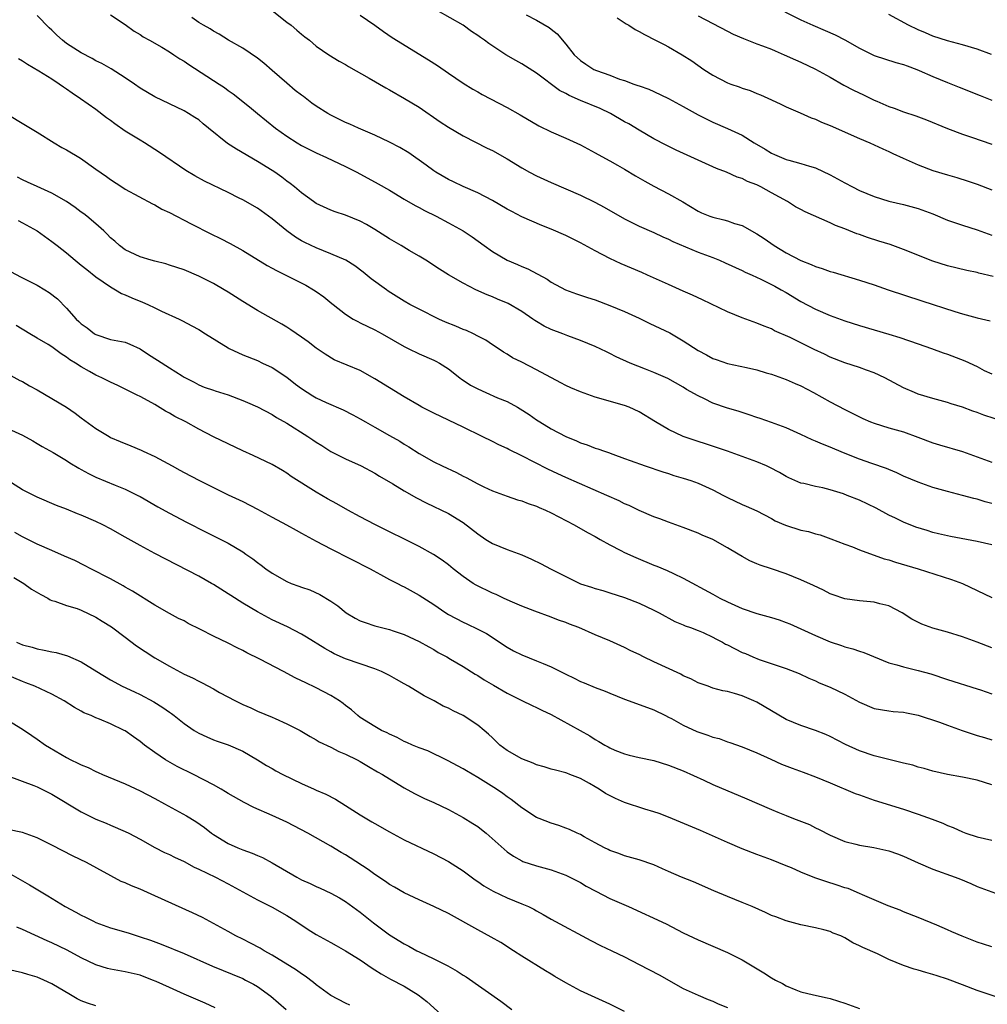
# Model space of a CAD drawing. Units: inches. Extents: x 2523000 to 2526000, y 1554000 to 1557000.
# Drawn here: x 2523127 to 2523258, y 1554236 to 1554370 of the extents above; entities that cross this region are included whole.
import ezdxf

# ---------------------------------------------------------------- set-up
doc = ezdxf.new("R2010")
doc.units = ezdxf.units.IN
doc.header["$MEASUREMENT"] = 0
doc.layers.add('LD25231554_2ft', color=153, linetype='Continuous')

msp = doc.modelspace()

# ---------------------------------------------------------------- linework, layer by layer
at = {"layer": 'LD25231554_2ft'}
for points, elevation in [([(2523259, 1554303.89), (2523258.12, 1554304.12), (2523257, 1554304.47), (2523256.55, 1554304.55), (2523255, 1554304.99), (2523253, 1554305.5), (2523251, 1554306.07), (2523249, 1554306.78), (2523247, 1554307.63), (2523246.07, 1554308.07), (2523245, 1554308.5), (2523244.65, 1554308.65), (2523242.66, 1554309.34), (2523241, 1554309.94), (2523238.8, 1554310.8), (2523237, 1554311.55), (2523235.96, 1554311.96), (2523235, 1554312.39), (2523234.56, 1554312.56), (2523233, 1554313.3), (2523231, 1554314.17), (2523229, 1554314.9), (2523227.45, 1554315.45), (2523227, 1554315.6), (2523225.97, 1554315.97), (2523225, 1554316.26), (2523224.45, 1554316.45), (2523223, 1554316.87), (2523221, 1554317.56), (2523219.87, 1554318.13), (2523219, 1554318.53), (2523217.43, 1554319.43), (2523217, 1554319.72), (2523214.9, 1554320.9), (2523213, 1554321.74), (2523211.84, 1554322.16), (2523209.75, 1554323), (2523207.86, 1554323.86), (2523207, 1554324.33), (2523206.52, 1554324.52), (2523205, 1554325.27), (2523203, 1554326.09), (2523201.27, 1554326.73), (2523200.6, 1554327), (2523199, 1554327.6), (2523198.05, 1554328.05), (2523197, 1554328.66), (2523196.79, 1554328.79), (2523196.5, 1554329), (2523195, 1554330.04), (2523193.13, 1554331.13), (2523191.71, 1554331.71), (2523191, 1554332.03), (2523190.28, 1554332.28), (2523188.74, 1554333), (2523187, 1554333.89), (2523185.02, 1554335.02), (2523183.79, 1554335.79), (2523181.94, 1554337), (2523181, 1554337.57), (2523179.64, 1554338.36), (2523178.58, 1554339), (2523177, 1554339.91), (2523175, 1554341.22), (2523173.86, 1554341.86), (2523173, 1554342.33), (2523171, 1554343.13), (2523169.59, 1554343.59), (2523169, 1554343.82), (2523167, 1554344.75), (2523166.63, 1554345), (2523165, 1554346.18), (2523164.03, 1554347), (2523163.46, 1554347.46), (2523163, 1554347.78), (2523162.31, 1554348.31), (2523161.36, 1554349), (2523161, 1554349.24), (2523159, 1554350.47), (2523156.12, 1554352.12), (2523154.92, 1554352.92), (2523152.31, 1554355), (2523151.59, 1554355.59), (2523151, 1554356.11), (2523150.46, 1554356.46), (2523149.62, 1554357), (2523149, 1554357.36), (2523145, 1554359.25), (2523143, 1554360.46), (2523142.27, 1554361), (2523141, 1554361.86), (2523139.06, 1554363.06), (2523137.78, 1554363.78), (2523137, 1554364.17), (2523136.47, 1554364.47), (2523135, 1554365.26), (2523133, 1554366.54), (2523132.43, 1554367), (2523131.66, 1554367.66), (2523131, 1554368.32), (2523130.64, 1554368.64), (2523129, 1554370.34)], 7296), ([(2523139, 1554370.42), (2523141, 1554369.09), (2523142.2, 1554368.2), (2523143, 1554367.75), (2523143.44, 1554367.44), (2523144.28, 1554367), (2523145.99, 1554366.01), (2523147, 1554365.39), (2523147.62, 1554365), (2523148.44, 1554364.44), (2523149, 1554364.13), (2523149.67, 1554363.67), (2523153.78, 1554361), (2523154.51, 1554360.51), (2523155, 1554360.13), (2523155.68, 1554359.68), (2523157.91, 1554357.91), (2523159, 1554357), (2523161.46, 1554355), (2523163, 1554353.91), (2523164.39, 1554353), (2523165, 1554352.63), (2523167, 1554351.62), (2523168.42, 1554351), (2523171, 1554349.79), (2523172.52, 1554349), (2523175.43, 1554347.43), (2523177, 1554346.54), (2523179, 1554345.34), (2523180.47, 1554344.47), (2523181, 1554344.2), (2523181.77, 1554343.77), (2523183.33, 1554343), (2523185, 1554342.12), (2523187, 1554341.03), (2523188.22, 1554340.22), (2523189.87, 1554339), (2523191, 1554338.19), (2523193, 1554337.02), (2523194.42, 1554336.42), (2523195, 1554336.14), (2523195.82, 1554335.82), (2523198.44, 1554334.44), (2523199, 1554334.04), (2523200.96, 1554332.96), (2523202.44, 1554332.44), (2523203.95, 1554331.95), (2523205, 1554331.62), (2523207, 1554330.87), (2523209, 1554330.03), (2523211, 1554329.13), (2523212.42, 1554328.42), (2523215.14, 1554327.14), (2523217, 1554326.06), (2523219, 1554324.72), (2523220.15, 1554324.15), (2523221, 1554323.65), (2523221.49, 1554323.49), (2523223, 1554322.95), (2523225.59, 1554322.41), (2523227, 1554322.07), (2523228.3, 1554321.7), (2523229, 1554321.48), (2523231, 1554320.79), (2523232.23, 1554320.23), (2523233, 1554319.9), (2523234.71, 1554319), (2523237, 1554317.71), (2523239, 1554316.69), (2523241, 1554315.69), (2523241.47, 1554315.47), (2523242.51, 1554315), (2523243, 1554314.82), (2523245, 1554314.21), (2523247, 1554313.63), (2523248.94, 1554312.94), (2523251, 1554312.16), (2523251.88, 1554311.88), (2523255, 1554310.95), (2523257, 1554310.25), (2523259, 1554309.5)], 7298), ([(2523260.76, 1554315), (2523257.91, 1554315.91), (2523257, 1554316.29), (2523256.45, 1554316.45), (2523255, 1554317.02), (2523253.48, 1554317.48), (2523253, 1554317.64), (2523251, 1554318.19), (2523249, 1554318.79), (2523248.47, 1554319), (2523247, 1554319.66), (2523244.44, 1554321), (2523243, 1554321.67), (2523241.97, 1554322.03), (2523241, 1554322.4), (2523239, 1554323.04), (2523237, 1554323.82), (2523236.21, 1554324.21), (2523234.84, 1554324.84), (2523231.53, 1554326.47), (2523229.42, 1554327.42), (2523229, 1554327.65), (2523228.03, 1554328.03), (2523227, 1554328.46), (2523225, 1554329.18), (2523223, 1554329.97), (2523219.63, 1554331.63), (2523218.27, 1554332.27), (2523217, 1554332.8), (2523215, 1554333.69), (2523212.14, 1554335), (2523211.35, 1554335.35), (2523208.52, 1554336.52), (2523207, 1554337.23), (2523205, 1554338.29), (2523203, 1554339.39), (2523201, 1554340.37), (2523199, 1554341.25), (2523197.74, 1554341.74), (2523195, 1554342.93), (2523193.63, 1554343.63), (2523193, 1554343.96), (2523191, 1554345.13), (2523189, 1554346.18), (2523187, 1554347.03), (2523185.68, 1554347.68), (2523185, 1554347.99), (2523183.29, 1554349), (2523183, 1554349.2), (2523181.97, 1554349.97), (2523179.62, 1554351.62), (2523178.37, 1554352.37), (2523177, 1554353.1), (2523175, 1554354.06), (2523172.78, 1554355), (2523171.56, 1554355.56), (2523171, 1554355.78), (2523169, 1554356.76), (2523168.58, 1554357), (2523167, 1554358.01), (2523166.42, 1554358.42), (2523165.29, 1554359.29), (2523165, 1554359.47), (2523164.14, 1554360.14), (2523163, 1554361.1), (2523161, 1554362.87), (2523159.85, 1554363.85), (2523159, 1554364.52), (2523157, 1554365.88), (2523155.06, 1554367), (2523153.78, 1554367.78), (2523153, 1554368.21), (2523152.54, 1554368.54), (2523151.63, 1554369), (2523151, 1554369.38), (2523150.05, 1554370.05)], 7300), ([(2523160.98, 1554371), (2523163, 1554369.44), (2523163.6, 1554369), (2523164.36, 1554368.36), (2523165, 1554367.81), (2523165.45, 1554367.45), (2523166.07, 1554367), (2523166.55, 1554366.55), (2523167, 1554366.18), (2523168.74, 1554365), (2523170.11, 1554364.11), (2523171, 1554363.65), (2523171.39, 1554363.39), (2523174.19, 1554361.81), (2523176.48, 1554360.48), (2523177, 1554360.21), (2523179.04, 1554359.04), (2523181, 1554357.84), (2523183.88, 1554355.88), (2523185, 1554355.14), (2523187, 1554353.97), (2523190.28, 1554352.28), (2523191, 1554351.94), (2523193, 1554350.8), (2523195, 1554349.58), (2523196.04, 1554349), (2523197, 1554348.5), (2523199, 1554347.6), (2523201, 1554346.75), (2523203, 1554345.86), (2523204.93, 1554344.93), (2523206.24, 1554344.24), (2523209, 1554342.67), (2523211, 1554341.67), (2523213, 1554340.78), (2523214.21, 1554340.21), (2523215, 1554339.88), (2523215.58, 1554339.58), (2523219, 1554338.13), (2523221, 1554337.37), (2523221.94, 1554337), (2523222.68, 1554336.68), (2523225, 1554335.63), (2523225.41, 1554335.41), (2523226.36, 1554335), (2523227.55, 1554334.45), (2523229, 1554333.72), (2523229.46, 1554333.46), (2523230.32, 1554333), (2523231, 1554332.62), (2523233, 1554331.41), (2523235, 1554330.35), (2523237, 1554329.51), (2523239, 1554328.78), (2523241, 1554328.13), (2523243, 1554327.53), (2523245, 1554326.96), (2523246.49, 1554326.49), (2523249, 1554325.61), (2523250.81, 1554325), (2523252.41, 1554324.41), (2523253, 1554324.22), (2523255.33, 1554323.33), (2523257, 1554322.54), (2523257.98, 1554322.02), (2523259, 1554321.53)], 7302), ([(2523173, 1554370.37), (2523175, 1554369.02), (2523176.15, 1554368.15), (2523177.34, 1554367.34), (2523182.3, 1554364.3), (2523183.52, 1554363.52), (2523185, 1554362.49), (2523187, 1554361.13), (2523188.32, 1554360.32), (2523189, 1554359.94), (2523189.6, 1554359.6), (2523193, 1554357.79), (2523194.79, 1554356.79), (2523197.33, 1554355.33), (2523199, 1554354.51), (2523201, 1554353.64), (2523203, 1554352.74), (2523205, 1554351.65), (2523205.4, 1554351.4), (2523207, 1554350.55), (2523208.03, 1554349.97), (2523209, 1554349.42), (2523210.5, 1554348.5), (2523211.77, 1554347.76), (2523213, 1554347.08), (2523215, 1554346.07), (2523216.95, 1554344.95), (2523219, 1554343.71), (2523219.48, 1554343.48), (2523220.61, 1554343), (2523221, 1554342.86), (2523222.51, 1554342.51), (2523223, 1554342.38), (2523223.97, 1554342.03), (2523225, 1554341.72), (2523227, 1554340.63), (2523227.99, 1554339.99), (2523229.38, 1554339), (2523231, 1554338.02), (2523233, 1554336.97), (2523234.43, 1554336.43), (2523235, 1554336.16), (2523235.9, 1554335.9), (2523237, 1554335.5), (2523237.4, 1554335.4), (2523241, 1554334.3), (2523243, 1554333.65), (2523244.88, 1554333), (2523249.48, 1554331.48), (2523253.97, 1554330.03), (2523255, 1554329.72), (2523257, 1554329.16), (2523258.77, 1554328.77)], 7304), ([(2523259.21, 1554334.79), (2523257.25, 1554335.25), (2523257, 1554335.33), (2523255.63, 1554335.63), (2523253, 1554336.27), (2523251, 1554336.89), (2523247, 1554338.47), (2523245.15, 1554339.15), (2523243.63, 1554339.63), (2523242.1, 1554340.1), (2523241, 1554340.51), (2523240.63, 1554340.63), (2523239, 1554341.29), (2523237.73, 1554341.73), (2523237, 1554342.09), (2523233.6, 1554343.6), (2523233, 1554343.91), (2523232.3, 1554344.3), (2523231.17, 1554345), (2523229, 1554346.21), (2523227.56, 1554347), (2523227, 1554347.27), (2523225.73, 1554347.73), (2523225, 1554348.12), (2523224.33, 1554348.33), (2523222.89, 1554349), (2523221.52, 1554349.52), (2523221, 1554349.74), (2523219, 1554350.63), (2523216.01, 1554352.01), (2523214.67, 1554352.67), (2523213, 1554353.56), (2523211, 1554354.72), (2523209.58, 1554355.58), (2523209, 1554355.88), (2523207.07, 1554357), (2523205.67, 1554357.67), (2523203, 1554358.78), (2523201.46, 1554359.46), (2523201, 1554359.72), (2523200.14, 1554360.14), (2523197, 1554362.49), (2523195, 1554363.76), (2523194.2, 1554364.2), (2523192.83, 1554365), (2523190.52, 1554366.52), (2523189.91, 1554367), (2523189.36, 1554367.36), (2523189, 1554367.62), (2523188.16, 1554368.16), (2523187.02, 1554369), (2523183.46, 1554371)], 7306), ([(2523195.58, 1554370.42), (2523197, 1554369.72), (2523198.71, 1554368.71), (2523199, 1554368.47), (2523199.83, 1554367.83), (2523201, 1554366.42), (2523202.13, 1554365), (2523203, 1554364.19), (2523203.73, 1554363.73), (2523204.79, 1554363), (2523205.17, 1554362.83), (2523207, 1554362.19), (2523208.32, 1554361.68), (2523209, 1554361.47), (2523210.25, 1554361), (2523210.82, 1554360.82), (2523211, 1554360.74), (2523212.29, 1554360.29), (2523213, 1554359.98), (2523215, 1554359.02), (2523217, 1554357.94), (2523219, 1554356.83), (2523221, 1554355.8), (2523223, 1554354.93), (2523225, 1554354.02), (2523226.64, 1554353), (2523228.13, 1554352.13), (2523229, 1554351.6), (2523229.43, 1554351.43), (2523230.36, 1554351), (2523231, 1554350.75), (2523231.37, 1554350.63), (2523233, 1554350.2), (2523234.2, 1554349.8), (2523235, 1554349.58), (2523237, 1554348.65), (2523239, 1554347.56), (2523240.06, 1554347), (2523241, 1554346.53), (2523243, 1554345.67), (2523245, 1554345.04), (2523247, 1554344.6), (2523249, 1554344.07), (2523251, 1554343.33), (2523253, 1554342.49), (2523254.09, 1554342.09), (2523255, 1554341.78), (2523257, 1554341.17), (2523259, 1554340.44)], 7308), ([(2523207.98, 1554370.02), (2523209.21, 1554369.21), (2523209.59, 1554369), (2523210.44, 1554368.44), (2523211, 1554368.16), (2523211.73, 1554367.73), (2523213.2, 1554367), (2523214.37, 1554366.37), (2523215, 1554366.05), (2523216.84, 1554365), (2523218.15, 1554364.15), (2523219.8, 1554363), (2523221, 1554362.23), (2523223, 1554361.18), (2523223.47, 1554361), (2523224.61, 1554360.61), (2523225, 1554360.46), (2523226.11, 1554360.11), (2523227, 1554359.73), (2523227.53, 1554359.53), (2523229, 1554358.84), (2523230.27, 1554358.27), (2523231, 1554357.91), (2523232.9, 1554357.1), (2523234.42, 1554356.42), (2523235, 1554356.22), (2523235.84, 1554355.83), (2523237, 1554355.35), (2523241, 1554353.6), (2523242.41, 1554353), (2523244.16, 1554352.16), (2523245, 1554351.82), (2523245.55, 1554351.55), (2523246.92, 1554350.92), (2523249, 1554350), (2523251, 1554349.23), (2523253, 1554348.62), (2523254.27, 1554348.27), (2523255.78, 1554347.78), (2523257, 1554347.36), (2523259, 1554346.59)], 7310), ([(2523219, 1554370.29), (2523223, 1554368.19), (2523223.81, 1554367.81), (2523225.2, 1554367.2), (2523227, 1554366.5), (2523227.78, 1554366.22), (2523229, 1554365.74), (2523229.51, 1554365.51), (2523230.74, 1554365), (2523232.28, 1554364.28), (2523233, 1554363.97), (2523235, 1554363.05), (2523237, 1554361.95), (2523238.87, 1554360.87), (2523240.18, 1554360.18), (2523241.53, 1554359.53), (2523243, 1554358.81), (2523243.34, 1554358.66), (2523245, 1554357.94), (2523245.71, 1554357.71), (2523247, 1554357.21), (2523248.67, 1554356.67), (2523250.13, 1554356.13), (2523253, 1554354.94), (2523255, 1554354.17), (2523256.23, 1554353.77), (2523259, 1554352.82)], 7312), ([(2523230.84, 1554370.84), (2523233, 1554369.74), (2523234.64, 1554369), (2523236.31, 1554368.31), (2523237.69, 1554367.69), (2523239.01, 1554367.01), (2523241, 1554365.87), (2523243, 1554364.9), (2523245.95, 1554363.95), (2523247, 1554363.68), (2523247.47, 1554363.47), (2523248.8, 1554363), (2523249.14, 1554362.86), (2523251, 1554362.01), (2523253, 1554361.2), (2523254.59, 1554360.59), (2523257.43, 1554359.43), (2523259, 1554358.8)], 7314), ([(2523258.98, 1554365.02), (2523257, 1554365.74), (2523255, 1554366.35), (2523253, 1554366.88), (2523251, 1554367.53), (2523249.99, 1554367.99), (2523249, 1554368.37), (2523247.67, 1554369), (2523245, 1554370.45)], 7316), ([(2523259, 1554298.26), (2523257, 1554298.72), (2523253.41, 1554299.41), (2523253, 1554299.48), (2523251.77, 1554299.77), (2523251, 1554299.95), (2523250.19, 1554300.19), (2523248.68, 1554300.68), (2523247, 1554301.35), (2523245.88, 1554301.88), (2523245, 1554302.32), (2523243.26, 1554303.26), (2523241, 1554304.34), (2523239.32, 1554305), (2523238.81, 1554305.19), (2523237, 1554305.74), (2523235.99, 1554306.01), (2523235, 1554306.2), (2523233.39, 1554306.61), (2523233, 1554306.68), (2523231.38, 1554307.38), (2523231, 1554307.56), (2523230.11, 1554308.11), (2523228.79, 1554308.79), (2523228.35, 1554309), (2523227, 1554309.57), (2523223, 1554311), (2523220.01, 1554312.01), (2523219, 1554312.34), (2523217, 1554313.01), (2523215, 1554313.96), (2523213.23, 1554315), (2523211, 1554316.38), (2523209.61, 1554317), (2523209, 1554317.24), (2523205, 1554318.36), (2523203, 1554319.08), (2523201.66, 1554319.66), (2523201, 1554319.97), (2523200.32, 1554320.32), (2523197, 1554322.1), (2523195, 1554323.12), (2523193.74, 1554323.74), (2523193, 1554324.23), (2523192.5, 1554324.5), (2523191.79, 1554325), (2523191, 1554325.5), (2523190.12, 1554326.12), (2523189, 1554326.68), (2523188.41, 1554327), (2523187.45, 1554327.45), (2523187, 1554327.6), (2523186.03, 1554328.03), (2523184.6, 1554328.6), (2523183.69, 1554329), (2523181, 1554330.34), (2523179.76, 1554331), (2523179, 1554331.45), (2523176.82, 1554332.82), (2523176.56, 1554333), (2523174.5, 1554334.5), (2523173.4, 1554335.4), (2523172.25, 1554336.25), (2523171.04, 1554337), (2523169, 1554337.9), (2523167, 1554338.7), (2523165.43, 1554339.43), (2523165, 1554339.67), (2523164.17, 1554340.17), (2523163, 1554341.03), (2523161, 1554342.66), (2523159, 1554344.09), (2523157, 1554345.23), (2523156.52, 1554345.48), (2523155, 1554346.25), (2523151.79, 1554347.79), (2523150.49, 1554348.49), (2523149.25, 1554349.25), (2523145.67, 1554351.67), (2523143.59, 1554353), (2523143, 1554353.35), (2523141, 1554354.58), (2523139.57, 1554355.57), (2523139, 1554356.02), (2523138.42, 1554356.42), (2523137, 1554357.52), (2523134.9, 1554359), (2523133.75, 1554359.75), (2523133, 1554360.29), (2523132.57, 1554360.57), (2523132, 1554361), (2523131, 1554361.65), (2523129.24, 1554362.76), (2523127.66, 1554363.66), (2523127, 1554364.13), (2523126.43, 1554364.43)], 7294), ([(2523124.76, 1554357), (2523127.39, 1554355.39), (2523129, 1554354.44), (2523131.31, 1554353), (2523132.37, 1554352.37), (2523133, 1554352.04), (2523134.89, 1554350.89), (2523137, 1554349.43), (2523138.42, 1554348.42), (2523139, 1554347.99), (2523140.53, 1554347), (2523141, 1554346.71), (2523144.68, 1554344.68), (2523145, 1554344.55), (2523145.98, 1554343.98), (2523147, 1554343.51), (2523149.96, 1554341.96), (2523152.63, 1554340.63), (2523153.97, 1554339.97), (2523155.29, 1554339.29), (2523157, 1554338.33), (2523160.3, 1554336.3), (2523161, 1554335.94), (2523161.6, 1554335.6), (2523162.87, 1554335), (2523165.6, 1554333.6), (2523166.64, 1554333), (2523167, 1554332.77), (2523168.03, 1554332.03), (2523169.14, 1554331.14), (2523169.31, 1554331), (2523171, 1554329.68), (2523172.05, 1554329), (2523172.65, 1554328.65), (2523173, 1554328.47), (2523175, 1554327.53), (2523176, 1554327), (2523179, 1554325.25), (2523179.54, 1554325), (2523181, 1554324.29), (2523183, 1554323.42), (2523183.28, 1554323.28), (2523183.78, 1554323), (2523185, 1554322.24), (2523186.54, 1554321), (2523186.8, 1554320.8), (2523187, 1554320.7), (2523188.01, 1554320.01), (2523189, 1554319.5), (2523190.09, 1554319), (2523191.71, 1554318.29), (2523193, 1554317.77), (2523194.43, 1554317), (2523194.79, 1554316.79), (2523195.99, 1554315.99), (2523197, 1554315.28), (2523197.44, 1554315), (2523199, 1554314.06), (2523201, 1554312.99), (2523202.43, 1554312.43), (2523203, 1554312.17), (2523203.89, 1554311.89), (2523205, 1554311.44), (2523205.34, 1554311.34), (2523206.25, 1554311), (2523206.82, 1554310.82), (2523207.41, 1554310.59), (2523209, 1554310.03), (2523209.74, 1554309.74), (2523211.8, 1554309), (2523214.19, 1554308.19), (2523215, 1554307.97), (2523215.72, 1554307.72), (2523217, 1554307.35), (2523218.03, 1554307), (2523219, 1554306.64), (2523221, 1554305.75), (2523222.46, 1554305), (2523223, 1554304.71), (2523225, 1554303.77), (2523225.54, 1554303.54), (2523227, 1554302.88), (2523229, 1554301.83), (2523229.53, 1554301.53), (2523230.93, 1554300.93), (2523233, 1554300.26), (2523234.06, 1554300.06), (2523235, 1554299.76), (2523235.62, 1554299.62), (2523237.09, 1554299.09), (2523239, 1554298.34), (2523240.03, 1554297.97), (2523241, 1554297.58), (2523244.37, 1554296.37), (2523245, 1554296.21), (2523245.9, 1554295.9), (2523249, 1554295), (2523253.53, 1554293.53), (2523255, 1554292.98), (2523259, 1554291.1)], 7292), ([(2523259, 1554284.22), (2523257, 1554285.01), (2523255, 1554285.72), (2523253, 1554286.36), (2523251, 1554286.93), (2523249.48, 1554287.48), (2523248.14, 1554288.14), (2523246.8, 1554289), (2523245, 1554289.95), (2523243.76, 1554290.24), (2523243, 1554290.45), (2523241, 1554290.62), (2523239, 1554290.89), (2523237.43, 1554291.43), (2523237, 1554291.59), (2523236.07, 1554292.07), (2523234.71, 1554292.71), (2523233, 1554293.49), (2523231, 1554294.32), (2523229, 1554295.01), (2523227.48, 1554295.48), (2523227, 1554295.68), (2523226.08, 1554296.08), (2523225, 1554296.66), (2523224.48, 1554297), (2523223, 1554297.87), (2523221, 1554298.97), (2523219.58, 1554299.58), (2523219, 1554299.86), (2523217, 1554300.63), (2523215, 1554301.33), (2523213.78, 1554301.78), (2523213, 1554302.06), (2523211, 1554302.92), (2523209.61, 1554303.61), (2523209, 1554303.85), (2523208.24, 1554304.24), (2523206.6, 1554305), (2523201, 1554307.44), (2523199.92, 1554307.92), (2523198.56, 1554308.56), (2523195, 1554310.39), (2523193.25, 1554311.25), (2523193, 1554311.39), (2523191.88, 1554311.88), (2523191, 1554312.35), (2523189.61, 1554313), (2523187, 1554314.29), (2523183, 1554316.17), (2523181.4, 1554317), (2523181, 1554317.22), (2523179, 1554318.41), (2523177, 1554319.62), (2523175, 1554320.88), (2523173, 1554321.99), (2523169.44, 1554323.44), (2523168.22, 1554324.22), (2523167, 1554325.05), (2523165.91, 1554325.91), (2523165, 1554326.52), (2523163.55, 1554327.55), (2523163, 1554327.88), (2523162.32, 1554328.32), (2523159, 1554330.19), (2523157, 1554331.4), (2523155, 1554332.68), (2523154.48, 1554333), (2523153, 1554333.85), (2523151, 1554334.85), (2523149, 1554335.69), (2523147, 1554336.36), (2523146.5, 1554336.5), (2523145, 1554336.87), (2523144.52, 1554337), (2523143, 1554337.46), (2523141, 1554338.43), (2523140.22, 1554339), (2523139.59, 1554339.59), (2523139, 1554340.08), (2523138.55, 1554340.55), (2523138.09, 1554341), (2523137, 1554341.95), (2523135.76, 1554343), (2523135.34, 1554343.34), (2523135, 1554343.57), (2523134.19, 1554344.19), (2523133, 1554345), (2523131, 1554346.16), (2523129, 1554347.03), (2523127.66, 1554347.66), (2523127, 1554347.95), (2523126.31, 1554348.31)], 7290), ([(2523126.42, 1554342.42), (2523127, 1554342.11), (2523129, 1554341), (2523131, 1554339.58), (2523131.73, 1554339), (2523133, 1554338.02), (2523134.15, 1554337), (2523135, 1554336.35), (2523135.74, 1554335.74), (2523137, 1554334.77), (2523139, 1554333.37), (2523139.68, 1554333), (2523140.49, 1554332.49), (2523141, 1554332.29), (2523141.88, 1554331.88), (2523143.32, 1554331.32), (2523144.05, 1554331), (2523145, 1554330.55), (2523145.91, 1554330.09), (2523148.33, 1554329), (2523148.78, 1554328.77), (2523150.07, 1554328.07), (2523151, 1554327.59), (2523151.92, 1554327), (2523155, 1554325.08), (2523155.14, 1554325), (2523157, 1554324.15), (2523159, 1554323.34), (2523159.7, 1554323), (2523161, 1554322.41), (2523163, 1554321.09), (2523164.16, 1554320.16), (2523165, 1554319.54), (2523166.53, 1554318.53), (2523167, 1554318.26), (2523168.36, 1554317.65), (2523170.65, 1554316.65), (2523171.98, 1554315.98), (2523173, 1554315.43), (2523173.73, 1554315), (2523175, 1554314.3), (2523177, 1554313.16), (2523178.37, 1554312.36), (2523179, 1554311.95), (2523179.61, 1554311.61), (2523181, 1554310.69), (2523183, 1554309.58), (2523184.16, 1554309), (2523186.09, 1554308.09), (2523187, 1554307.61), (2523187.41, 1554307.41), (2523189, 1554306.57), (2523189.84, 1554306.16), (2523191, 1554305.63), (2523193, 1554304.89), (2523194.4, 1554304.4), (2523195, 1554304.26), (2523195.88, 1554303.88), (2523197, 1554303.54), (2523197.36, 1554303.36), (2523198.23, 1554303), (2523199, 1554302.62), (2523202.11, 1554301), (2523203.94, 1554299.94), (2523205, 1554299.38), (2523205.66, 1554299), (2523207, 1554298.27), (2523208.5, 1554297.5), (2523209, 1554297.23), (2523210.52, 1554296.52), (2523213, 1554295.51), (2523213.37, 1554295.37), (2523214.78, 1554294.78), (2523215.64, 1554294.36), (2523217, 1554293.74), (2523221, 1554291.56), (2523221.98, 1554291), (2523223, 1554290.49), (2523225, 1554289.58), (2523227, 1554288.91), (2523229, 1554288.37), (2523230.04, 1554288.04), (2523231, 1554287.69), (2523231.49, 1554287.49), (2523233, 1554286.83), (2523235, 1554285.93), (2523237, 1554285.07), (2523238.55, 1554284.55), (2523239, 1554284.37), (2523240.1, 1554284.1), (2523241, 1554283.76), (2523241.59, 1554283.59), (2523245, 1554282.2), (2523246.06, 1554281.94), (2523247, 1554281.63), (2523249, 1554281.17), (2523250.69, 1554280.69), (2523253, 1554279.93), (2523257, 1554278.66), (2523257.49, 1554278.51), (2523259, 1554277.99)], 7288), ([(2523125.43, 1554335.44), (2523126.73, 1554334.73), (2523129, 1554333.6), (2523130.04, 1554333), (2523130.63, 1554332.63), (2523131.75, 1554331.75), (2523133, 1554330.49), (2523134.32, 1554329), (2523134.68, 1554328.68), (2523135, 1554328.37), (2523135.79, 1554327.79), (2523136.8, 1554327), (2523137, 1554326.88), (2523139, 1554326.24), (2523139.97, 1554326.03), (2523141, 1554325.84), (2523141.6, 1554325.6), (2523143, 1554324.96), (2523144.17, 1554324.17), (2523145.4, 1554323.4), (2523147, 1554322.35), (2523148.75, 1554321.25), (2523149, 1554321.1), (2523150.39, 1554320.39), (2523151, 1554320.06), (2523151.75, 1554319.75), (2523153, 1554319.34), (2523153.24, 1554319.24), (2523155, 1554318.69), (2523157, 1554317.91), (2523157.64, 1554317.64), (2523159, 1554317.04), (2523161, 1554315.99), (2523161.6, 1554315.6), (2523163, 1554314.82), (2523165.88, 1554313), (2523166.56, 1554312.56), (2523167, 1554312.24), (2523167.77, 1554311.77), (2523169, 1554310.99), (2523171, 1554309.95), (2523173.11, 1554309), (2523175, 1554308.03), (2523175.63, 1554307.63), (2523177.45, 1554306.55), (2523179, 1554305.6), (2523180.67, 1554304.67), (2523181.98, 1554303.98), (2523185, 1554302.51), (2523187, 1554301.31), (2523189, 1554299.76), (2523190.11, 1554299), (2523191, 1554298.43), (2523193, 1554297.62), (2523195, 1554296.89), (2523196.31, 1554296.31), (2523197.66, 1554295.66), (2523198.89, 1554295), (2523201, 1554293.93), (2523203, 1554292.96), (2523204.5, 1554292.5), (2523205, 1554292.31), (2523206.03, 1554292.03), (2523207, 1554291.73), (2523209, 1554291.09), (2523211, 1554290.3), (2523213, 1554289.36), (2523213.72, 1554289), (2523215.84, 1554287.84), (2523217, 1554287.37), (2523217.25, 1554287.25), (2523217.98, 1554287), (2523219, 1554286.6), (2523219.69, 1554286.31), (2523221, 1554285.7), (2523221.44, 1554285.44), (2523222.32, 1554285), (2523222.75, 1554284.75), (2523223, 1554284.64), (2523225, 1554283.62), (2523225.45, 1554283.45), (2523226.46, 1554283), (2523227.35, 1554282.65), (2523231, 1554281.43), (2523232.76, 1554280.76), (2523234.11, 1554280.11), (2523235, 1554279.75), (2523235.49, 1554279.49), (2523237, 1554278.87), (2523239, 1554277.91), (2523241, 1554276.82), (2523243, 1554275.97), (2523245, 1554275.64), (2523245.58, 1554275.58), (2523247, 1554275.48), (2523247.39, 1554275.39), (2523249, 1554275.06), (2523251.89, 1554274.11), (2523253, 1554273.72), (2523254.98, 1554272.98), (2523257, 1554272.29), (2523258.02, 1554272.02), (2523259, 1554271.69)], 7286), ([(2523259, 1554265.57), (2523257, 1554266.22), (2523255, 1554266.64), (2523253, 1554266.99), (2523251, 1554267.45), (2523249.81, 1554267.81), (2523249, 1554268), (2523248.24, 1554268.24), (2523247, 1554268.53), (2523246.64, 1554268.64), (2523244.99, 1554269.01), (2523243, 1554269.51), (2523241, 1554270.21), (2523239.09, 1554271.09), (2523237, 1554272.18), (2523236.43, 1554272.43), (2523235, 1554272.98), (2523233, 1554273.64), (2523231, 1554274.5), (2523229, 1554275.64), (2523227, 1554276.82), (2523226.62, 1554277), (2523225, 1554277.7), (2523223.96, 1554278.04), (2523223, 1554278.28), (2523222.38, 1554278.38), (2523221, 1554278.76), (2523220.37, 1554279), (2523219, 1554279.48), (2523218.02, 1554280.02), (2523217, 1554280.44), (2523216.64, 1554280.64), (2523213, 1554282.31), (2523211.58, 1554283), (2523211, 1554283.31), (2523209.85, 1554283.85), (2523209, 1554284.3), (2523208.5, 1554284.5), (2523207, 1554285.19), (2523205, 1554286.01), (2523202.75, 1554287), (2523201.48, 1554287.48), (2523201, 1554287.7), (2523200.01, 1554288.01), (2523199, 1554288.43), (2523196.79, 1554289.21), (2523195, 1554289.92), (2523193.42, 1554290.58), (2523192.53, 1554291), (2523191.51, 1554291.51), (2523191, 1554291.7), (2523188.77, 1554292.77), (2523188.39, 1554293), (2523187, 1554293.96), (2523185.67, 1554295), (2523185, 1554295.55), (2523184.17, 1554296.17), (2523182.96, 1554296.96), (2523181, 1554298.02), (2523175, 1554301.01), (2523173, 1554302.06), (2523171.3, 1554303), (2523169.83, 1554303.83), (2523168.54, 1554304.54), (2523167, 1554305.42), (2523163.58, 1554307.58), (2523163, 1554308), (2523162.39, 1554308.39), (2523161, 1554309.18), (2523158.42, 1554310.42), (2523157, 1554311.05), (2523155, 1554312), (2523153, 1554312.98), (2523151, 1554314), (2523149.25, 1554315), (2523147.75, 1554315.75), (2523147, 1554316.21), (2523146.46, 1554316.46), (2523145, 1554317.39), (2523144.13, 1554317.87), (2523143, 1554318.45), (2523142.62, 1554318.62), (2523141.9, 1554319), (2523139.96, 1554319.96), (2523139, 1554320.39), (2523137.82, 1554321), (2523137, 1554321.37), (2523136.13, 1554321.87), (2523135, 1554322.48), (2523134.22, 1554323), (2523133.45, 1554323.45), (2523133, 1554323.82), (2523132.26, 1554324.26), (2523131, 1554325.2), (2523130.47, 1554325.53), (2523129, 1554326.42), (2523128, 1554327), (2523126.14, 1554328.14)], 7284), ([(2523123.82, 1554322.18), (2523126.65, 1554320.65), (2523127, 1554320.49), (2523127.93, 1554319.93), (2523129, 1554319.35), (2523131, 1554318.19), (2523132.99, 1554316.99), (2523134.18, 1554316.18), (2523135, 1554315.55), (2523137, 1554314.09), (2523138.79, 1554313), (2523139, 1554312.89), (2523140.31, 1554312.31), (2523141.74, 1554311.74), (2523143.14, 1554311.14), (2523143.44, 1554311), (2523145, 1554310.3), (2523147.37, 1554309), (2523148.43, 1554308.43), (2523149, 1554308.11), (2523151, 1554307.05), (2523153, 1554306.05), (2523155, 1554305.08), (2523157, 1554304.15), (2523159, 1554303.12), (2523161, 1554302.03), (2523162.95, 1554301), (2523164.25, 1554300.25), (2523165, 1554299.85), (2523167, 1554298.75), (2523169, 1554297.71), (2523174.34, 1554295), (2523174.76, 1554294.76), (2523175.77, 1554294.23), (2523177, 1554293.56), (2523178.06, 1554293), (2523178.66, 1554292.66), (2523179, 1554292.52), (2523181, 1554291.42), (2523183, 1554290.13), (2523184.65, 1554289), (2523185, 1554288.78), (2523187, 1554287.73), (2523187.51, 1554287.51), (2523189, 1554286.8), (2523190.18, 1554286.18), (2523193, 1554284.34), (2523193.85, 1554283.85), (2523195, 1554283.27), (2523197, 1554282.47), (2523197.92, 1554282.08), (2523199, 1554281.65), (2523201, 1554280.64), (2523202.12, 1554280.12), (2523203, 1554279.67), (2523203.48, 1554279.48), (2523205, 1554278.84), (2523206.34, 1554278.34), (2523207, 1554278.06), (2523209, 1554277.25), (2523212.1, 1554276.1), (2523213, 1554275.79), (2523214.58, 1554275), (2523215, 1554274.81), (2523215.4, 1554274.6), (2523217, 1554273.7), (2523218.83, 1554272.83), (2523220.34, 1554272.34), (2523221, 1554272.08), (2523221.88, 1554271.88), (2523223, 1554271.45), (2523223.35, 1554271.35), (2523225, 1554270.75), (2523227, 1554269.94), (2523228.93, 1554269.07), (2523230.38, 1554268.39), (2523231.83, 1554267.83), (2523233.31, 1554267.31), (2523235, 1554266.66), (2523237, 1554265.85), (2523240.42, 1554264.42), (2523241, 1554264.2), (2523243, 1554263.5), (2523247, 1554262.25), (2523249, 1554261.59), (2523250.91, 1554260.91), (2523252.36, 1554260.36), (2523253, 1554260.05), (2523253.77, 1554259.77), (2523255, 1554259.17), (2523255.49, 1554259), (2523257, 1554258.52), (2523259, 1554258.05)], 7282), ([(2523125, 1554314.11), (2523127, 1554313.19), (2523128.42, 1554312.42), (2523129, 1554312.08), (2523129.67, 1554311.67), (2523131.17, 1554310.83), (2523133, 1554309.74), (2523133.44, 1554309.44), (2523134.69, 1554308.69), (2523135, 1554308.53), (2523135.98, 1554307.98), (2523137, 1554307.48), (2523139.61, 1554306.39), (2523141, 1554305.85), (2523142.72, 1554305), (2523143, 1554304.85), (2523145.42, 1554303.42), (2523147, 1554302.56), (2523149.34, 1554301.34), (2523152, 1554300), (2523154.02, 1554299), (2523155, 1554298.49), (2523157, 1554297.29), (2523157.43, 1554297), (2523158.36, 1554296.36), (2523159, 1554295.86), (2523159.51, 1554295.51), (2523160.14, 1554295), (2523161, 1554294.4), (2523163, 1554293.25), (2523163.6, 1554293), (2523164.64, 1554292.64), (2523165, 1554292.49), (2523166.12, 1554292.12), (2523167.49, 1554291.49), (2523169, 1554290.58), (2523169.95, 1554289.95), (2523171.1, 1554289), (2523172.29, 1554288.29), (2523173, 1554287.93), (2523173.68, 1554287.68), (2523175, 1554287.22), (2523177, 1554286.71), (2523177.46, 1554286.54), (2523179, 1554286.04), (2523181, 1554285.12), (2523182.35, 1554284.35), (2523183, 1554284), (2523183.62, 1554283.62), (2523184.79, 1554283), (2523185.29, 1554282.71), (2523187, 1554281.7), (2523188.66, 1554280.66), (2523189, 1554280.46), (2523189.89, 1554279.89), (2523191.14, 1554279.14), (2523193, 1554278.07), (2523195, 1554277.07), (2523196.39, 1554276.39), (2523197, 1554276.12), (2523197.74, 1554275.74), (2523199, 1554275.18), (2523204.26, 1554272.26), (2523205, 1554271.76), (2523205.5, 1554271.5), (2523206.31, 1554271), (2523206.76, 1554270.76), (2523207, 1554270.6), (2523207.69, 1554270.31), (2523209, 1554269.78), (2523209.62, 1554269.62), (2523211, 1554269.3), (2523213, 1554268.88), (2523215, 1554268.27), (2523217, 1554267.48), (2523219.81, 1554266.2), (2523221, 1554265.62), (2523225.67, 1554263.67), (2523227, 1554263.08), (2523229, 1554262.22), (2523229.88, 1554261.88), (2523231, 1554261.4), (2523232, 1554261), (2523234.17, 1554260.17), (2523235, 1554259.74), (2523235.52, 1554259.52), (2523237, 1554258.75), (2523239, 1554257.88), (2523240.49, 1554257.51), (2523241, 1554257.35), (2523242.95, 1554257.05), (2523245, 1554256.61), (2523246.19, 1554256.19), (2523247, 1554255.88), (2523249, 1554254.94), (2523251, 1554254.08), (2523254.03, 1554253), (2523254.73, 1554252.73), (2523256.14, 1554252.14), (2523257, 1554251.76), (2523261, 1554250.27)], 7280), ([(2523259, 1554243.51), (2523257.9, 1554243.9), (2523257, 1554244.18), (2523254.97, 1554244.97), (2523253.57, 1554245.57), (2523253, 1554245.83), (2523251.51, 1554246.49), (2523249, 1554247.52), (2523247, 1554248.3), (2523246.51, 1554248.51), (2523244.88, 1554249.12), (2523241.41, 1554250.59), (2523241, 1554250.78), (2523239.45, 1554251.45), (2523239, 1554251.57), (2523237.94, 1554251.94), (2523236.41, 1554252.41), (2523234.93, 1554252.93), (2523233, 1554253.71), (2523231.72, 1554254.28), (2523231, 1554254.57), (2523229, 1554255.35), (2523227, 1554256.08), (2523225, 1554256.87), (2523223, 1554257.74), (2523219.36, 1554259.36), (2523215, 1554261.2), (2523213.69, 1554261.69), (2523213, 1554261.91), (2523211.74, 1554262.26), (2523209, 1554263.17), (2523207.74, 1554263.74), (2523206.4, 1554264.4), (2523205.52, 1554265), (2523205, 1554265.32), (2523204.23, 1554265.77), (2523203, 1554266.43), (2523201.56, 1554267), (2523201.15, 1554267.15), (2523201, 1554267.22), (2523199.57, 1554267.57), (2523199, 1554267.73), (2523198.05, 1554268.05), (2523197, 1554268.31), (2523196.54, 1554268.54), (2523195, 1554269.11), (2523193, 1554270.26), (2523192.01, 1554271), (2523191.5, 1554271.5), (2523191, 1554271.96), (2523190.47, 1554272.47), (2523189.87, 1554273), (2523189, 1554273.72), (2523187, 1554275), (2523185.65, 1554275.65), (2523185, 1554276.01), (2523184.31, 1554276.31), (2523183.05, 1554277), (2523181.68, 1554277.68), (2523179.57, 1554279), (2523179, 1554279.34), (2523177.92, 1554279.92), (2523177, 1554280.45), (2523175.9, 1554281), (2523175, 1554281.37), (2523171, 1554282.76), (2523169.44, 1554283.44), (2523169, 1554283.67), (2523168.16, 1554284.16), (2523165.68, 1554285.68), (2523165, 1554286.09), (2523163.08, 1554287.08), (2523161, 1554288.06), (2523159, 1554289.13), (2523157, 1554290.31), (2523155.35, 1554291.35), (2523155, 1554291.58), (2523153, 1554292.86), (2523152.76, 1554293), (2523151, 1554293.98), (2523145, 1554297.06), (2523143, 1554298.15), (2523141, 1554299.32), (2523139, 1554300.46), (2523137.95, 1554301), (2523137, 1554301.46), (2523135, 1554302.32), (2523134.5, 1554302.5), (2523133, 1554303.1), (2523131.62, 1554303.62), (2523129, 1554304.77), (2523127, 1554305.77), (2523125, 1554307.02)], 7278), ([(2523260.42, 1554236.42), (2523257, 1554237.59), (2523255, 1554238.33), (2523253, 1554239.12), (2523251.59, 1554239.59), (2523251, 1554239.77), (2523250.03, 1554240.03), (2523249, 1554240.33), (2523248.46, 1554240.46), (2523246.98, 1554240.98), (2523245, 1554241.82), (2523243.45, 1554242.55), (2523241.43, 1554243.43), (2523241, 1554243.68), (2523240.08, 1554244.08), (2523239, 1554244.75), (2523238.47, 1554245), (2523237.4, 1554245.4), (2523237, 1554245.6), (2523236.15, 1554245.85), (2523235, 1554246.13), (2523233, 1554246.52), (2523231, 1554247.06), (2523229.6, 1554247.6), (2523229, 1554247.81), (2523228.2, 1554248.2), (2523226.39, 1554249), (2523225, 1554249.58), (2523223, 1554250.38), (2523221.15, 1554251.15), (2523218.37, 1554252.37), (2523216.76, 1554253), (2523215, 1554253.77), (2523214.16, 1554254.16), (2523213, 1554254.67), (2523211, 1554255.38), (2523209, 1554255.93), (2523208.23, 1554256.23), (2523207, 1554256.62), (2523206.76, 1554256.76), (2523206.26, 1554257), (2523205, 1554257.7), (2523203.5, 1554258.5), (2523203, 1554258.8), (2523202.54, 1554259), (2523201.5, 1554259.5), (2523201, 1554259.66), (2523200.04, 1554260.03), (2523199, 1554260.35), (2523197.35, 1554261), (2523197, 1554261.15), (2523195, 1554262.44), (2523193.57, 1554263.57), (2523193, 1554263.97), (2523192.41, 1554264.41), (2523191.54, 1554265), (2523189, 1554266.58), (2523187.47, 1554267.47), (2523187, 1554267.75), (2523184.89, 1554268.89), (2523182.19, 1554270.19), (2523181, 1554270.63), (2523180.11, 1554271), (2523179.35, 1554271.35), (2523179, 1554271.49), (2523178.01, 1554272.01), (2523177, 1554272.47), (2523176.65, 1554272.65), (2523175.91, 1554273), (2523175, 1554273.51), (2523173, 1554274.76), (2523172.68, 1554275), (2523171.79, 1554275.79), (2523171, 1554276.38), (2523170.66, 1554276.66), (2523170.17, 1554277), (2523169, 1554277.74), (2523167, 1554278.81), (2523165.5, 1554279.5), (2523165, 1554279.76), (2523164.15, 1554280.15), (2523162.56, 1554281), (2523159.32, 1554282.68), (2523157.57, 1554283.57), (2523157, 1554283.88), (2523156.23, 1554284.23), (2523155, 1554284.87), (2523153, 1554285.81), (2523151.26, 1554286.74), (2523149.57, 1554287.57), (2523149, 1554287.89), (2523148.25, 1554288.25), (2523147, 1554288.89), (2523145, 1554290.05), (2523141.97, 1554291.97), (2523141, 1554292.5), (2523140.7, 1554292.7), (2523139, 1554293.61), (2523136.3, 1554295), (2523135.46, 1554295.46), (2523134.12, 1554296.12), (2523132.73, 1554296.73), (2523131, 1554297.47), (2523129, 1554298.36), (2523127, 1554299.37), (2523125.95, 1554299.95)], 7276), ([(2523125.8, 1554293.8), (2523127.2, 1554293), (2523128.24, 1554292.24), (2523129.48, 1554291.48), (2523130.45, 1554291), (2523130.78, 1554290.78), (2523131, 1554290.7), (2523131.41, 1554290.59), (2523133, 1554289.99), (2523134.42, 1554289.58), (2523135, 1554289.37), (2523137, 1554288.42), (2523137.86, 1554287.86), (2523139.1, 1554287.1), (2523141, 1554285.71), (2523142.53, 1554284.53), (2523143.72, 1554283.72), (2523145, 1554282.87), (2523147, 1554281.72), (2523149, 1554280.66), (2523150.14, 1554280.14), (2523151, 1554279.68), (2523151.48, 1554279.48), (2523153, 1554278.65), (2523153.84, 1554278.16), (2523155.99, 1554277), (2523157, 1554276.51), (2523158.08, 1554276.08), (2523159, 1554275.63), (2523161, 1554274.79), (2523161.4, 1554274.6), (2523163, 1554273.91), (2523164.83, 1554273), (2523166.16, 1554272.16), (2523167, 1554271.72), (2523167.42, 1554271.42), (2523169, 1554270.7), (2523170.1, 1554270.1), (2523171, 1554269.77), (2523172.58, 1554269), (2523173, 1554268.78), (2523174.1, 1554268.1), (2523175.36, 1554267.36), (2523176.04, 1554267), (2523177, 1554266.38), (2523179, 1554265.19), (2523180.4, 1554264.4), (2523181.73, 1554263.73), (2523183, 1554263.18), (2523185, 1554262.23), (2523187, 1554261.15), (2523188.33, 1554260.33), (2523189, 1554259.89), (2523189.51, 1554259.51), (2523190.15, 1554259), (2523193, 1554256.46), (2523193.85, 1554255.85), (2523195, 1554255.22), (2523195.15, 1554255.15), (2523197, 1554254.57), (2523199, 1554254), (2523201, 1554253.28), (2523203, 1554252.27), (2523203.78, 1554251.78), (2523205.09, 1554251.09), (2523207, 1554250.12), (2523209.54, 1554249), (2523214.64, 1554246.64), (2523217, 1554245.45), (2523219, 1554244.46), (2523223, 1554242.75), (2523225, 1554241.74), (2523227.98, 1554239.98), (2523229, 1554239.32), (2523229.56, 1554239), (2523230.51, 1554238.51), (2523231, 1554238.22), (2523232.33, 1554237.67), (2523233, 1554237.41), (2523234.72, 1554237), (2523236.6, 1554236.6), (2523237, 1554236.5), (2523238.14, 1554236.14), (2523239, 1554235.85), (2523241, 1554235.13)], 7274), ([(2523126.2, 1554285), (2523127, 1554284.65), (2523128.31, 1554284.31), (2523129, 1554284.1), (2523129.94, 1554283.94), (2523131, 1554283.69), (2523131.59, 1554283.59), (2523133.14, 1554283.14), (2523135, 1554282.33), (2523137.14, 1554281), (2523139, 1554279.88), (2523140.57, 1554279), (2523142.24, 1554278.24), (2523143, 1554277.87), (2523144.88, 1554276.88), (2523146.12, 1554276.12), (2523147, 1554275.46), (2523147.28, 1554275.28), (2523147.66, 1554275), (2523149, 1554273.95), (2523150.36, 1554273), (2523151, 1554272.61), (2523152.1, 1554272.1), (2523153, 1554271.71), (2523153.51, 1554271.51), (2523155, 1554271.03), (2523157, 1554270.17), (2523159, 1554268.99), (2523160.21, 1554268.21), (2523161, 1554267.8), (2523161.5, 1554267.5), (2523162.46, 1554267), (2523165, 1554265.76), (2523166.71, 1554265), (2523167, 1554264.86), (2523168.29, 1554264.29), (2523169.62, 1554263.62), (2523171, 1554262.79), (2523173, 1554261.51), (2523174.56, 1554260.56), (2523175, 1554260.3), (2523177, 1554259.17), (2523179, 1554258.11), (2523183, 1554256.19), (2523185, 1554255.14), (2523187, 1554253.88), (2523188.64, 1554252.64), (2523189, 1554252.42), (2523189.82, 1554251.82), (2523191.1, 1554251.1), (2523193, 1554250.19), (2523195, 1554249.38), (2523195.89, 1554249), (2523196.63, 1554248.63), (2523197, 1554248.41), (2523197.93, 1554247.93), (2523199, 1554247.31), (2523204.39, 1554244.39), (2523205.71, 1554243.71), (2523207.27, 1554243), (2523209, 1554242.14), (2523211, 1554241.12), (2523213.69, 1554239.69), (2523217, 1554237.84), (2523219, 1554236.96), (2523220.37, 1554236.37), (2523221, 1554236.14), (2523221.76, 1554235.76), (2523223, 1554235.26)], 7272), ([(2523209, 1554234.74), (2523207, 1554235.73), (2523203, 1554237.55), (2523201, 1554238.6), (2523199.49, 1554239.49), (2523199, 1554239.81), (2523198.25, 1554240.25), (2523195, 1554242.26), (2523193.89, 1554243), (2523192.13, 1554244.13), (2523190.85, 1554244.85), (2523189, 1554245.83), (2523185, 1554248.05), (2523183, 1554249.03), (2523181, 1554249.91), (2523179, 1554250.88), (2523177.67, 1554251.67), (2523177, 1554252.03), (2523176.44, 1554252.44), (2523175, 1554253.37), (2523174.07, 1554254.07), (2523171.64, 1554255.64), (2523171, 1554256.03), (2523170.38, 1554256.38), (2523169, 1554257.21), (2523165.85, 1554259), (2523163, 1554260.49), (2523161, 1554261.41), (2523158.51, 1554262.51), (2523157.17, 1554263.17), (2523155, 1554264.42), (2523154.65, 1554264.65), (2523154.07, 1554265), (2523153, 1554265.6), (2523150.27, 1554267), (2523148.08, 1554268.08), (2523146.79, 1554268.79), (2523146.46, 1554269), (2523145, 1554269.97), (2523143.59, 1554271), (2523143, 1554271.48), (2523142.1, 1554272.1), (2523141, 1554272.92), (2523140.86, 1554273), (2523139, 1554273.88), (2523137.47, 1554274.53), (2523137, 1554274.7), (2523136.34, 1554275), (2523135.37, 1554275.37), (2523135, 1554275.59), (2523134.09, 1554276.09), (2523132.69, 1554277), (2523131, 1554277.93), (2523128.68, 1554279), (2523127.47, 1554279.47), (2523127, 1554279.63), (2523124.65, 1554280.65)], 7270), ([(2523125, 1554274.37), (2523127, 1554273.14), (2523128.28, 1554272.28), (2523129, 1554271.81), (2523130.15, 1554271), (2523130.67, 1554270.67), (2523133, 1554269.31), (2523133.59, 1554269), (2523134.54, 1554268.54), (2523135, 1554268.29), (2523135.92, 1554267.92), (2523137, 1554267.38), (2523137.28, 1554267.28), (2523137.89, 1554267), (2523141, 1554265.7), (2523143, 1554264.75), (2523145, 1554263.72), (2523146.35, 1554263), (2523149.35, 1554261.35), (2523150.59, 1554260.59), (2523151.77, 1554259.77), (2523152.76, 1554259), (2523153, 1554258.84), (2523155, 1554257.61), (2523156.31, 1554257), (2523157, 1554256.71), (2523158.28, 1554256.28), (2523159, 1554255.95), (2523159.68, 1554255.68), (2523161, 1554254.98), (2523164.34, 1554253), (2523165, 1554252.65), (2523166.16, 1554252.16), (2523167, 1554251.74), (2523167.53, 1554251.53), (2523169, 1554250.85), (2523170.19, 1554250.19), (2523171, 1554249.71), (2523173, 1554248.23), (2523174.8, 1554246.8), (2523177, 1554245.16), (2523179, 1554243.91), (2523179.62, 1554243.62), (2523180.72, 1554243), (2523181, 1554242.86), (2523183, 1554241.91), (2523184.92, 1554240.92), (2523186.21, 1554240.21), (2523187, 1554239.67), (2523187.42, 1554239.42), (2523192.13, 1554236.13), (2523193.66, 1554235)], 7268), ([(2523125, 1554266.79), (2523128.52, 1554265.48), (2523129, 1554265.29), (2523129.61, 1554265), (2523131, 1554264.31), (2523135, 1554261.92), (2523137, 1554260.92), (2523138.37, 1554260.37), (2523139, 1554260.08), (2523141, 1554259.23), (2523141.47, 1554259), (2523143, 1554258.17), (2523145, 1554257.04), (2523146.35, 1554256.35), (2523147, 1554256.08), (2523147.71, 1554255.71), (2523149, 1554255.14), (2523150.37, 1554254.37), (2523151, 1554254.09), (2523153.29, 1554253), (2523155, 1554252.12), (2523159, 1554249.94), (2523161, 1554248.94), (2523163, 1554247.77), (2523164.21, 1554247), (2523165.89, 1554245.89), (2523167, 1554245.21), (2523169, 1554244.11), (2523169.7, 1554243.7), (2523171, 1554243), (2523173, 1554241.74), (2523174.61, 1554240.61), (2523175, 1554240.39), (2523175.84, 1554239.84), (2523177.13, 1554239.13), (2523179, 1554238.15), (2523180.9, 1554237), (2523182.08, 1554236.08), (2523185, 1554233.42)], 7266), ([(2523171.59, 1554235.59), (2523171, 1554235.85), (2523169, 1554236.88), (2523167, 1554238.33), (2523166.65, 1554238.65), (2523165.51, 1554239.51), (2523165, 1554239.83), (2523164.33, 1554240.33), (2523161, 1554242.39), (2523159.89, 1554243), (2523159.35, 1554243.35), (2523158.04, 1554244.04), (2523157, 1554244.57), (2523156.07, 1554245), (2523155, 1554245.59), (2523153, 1554246.72), (2523151.52, 1554247.52), (2523150.17, 1554248.17), (2523145, 1554250.48), (2523143, 1554251.36), (2523141.82, 1554251.82), (2523141, 1554252.22), (2523140.43, 1554252.43), (2523135.72, 1554255), (2523133.89, 1554255.89), (2523131, 1554257.37), (2523129, 1554258.36), (2523127, 1554259.07), (2523125, 1554259.49)], 7264), ([(2523125.41, 1554253.41), (2523126.7, 1554252.7), (2523127.97, 1554251.97), (2523129.52, 1554251), (2523130.45, 1554250.45), (2523132.8, 1554249), (2523134.26, 1554248.26), (2523135, 1554247.85), (2523135.59, 1554247.58), (2523136.68, 1554247), (2523137, 1554246.85), (2523139, 1554246.11), (2523141.41, 1554245.41), (2523142.63, 1554245), (2523143, 1554244.9), (2523144.42, 1554244.42), (2523145.88, 1554243.88), (2523149, 1554242.63), (2523152.87, 1554240.87), (2523157, 1554239.19), (2523157.39, 1554239), (2523158.44, 1554238.44), (2523159, 1554238.11), (2523160.81, 1554236.81), (2523162.9, 1554235)], 7262), ([(2523153.23, 1554235.23), (2523151.86, 1554235.86), (2523149, 1554237.09), (2523147, 1554237.98), (2523145.21, 1554238.79), (2523144.71, 1554239), (2523143, 1554239.65), (2523141, 1554240.14), (2523139, 1554240.49), (2523138.59, 1554240.59), (2523137, 1554241.06), (2523135, 1554242.02), (2523133.06, 1554243.06), (2523131, 1554244.07), (2523130.35, 1554244.35), (2523127, 1554245.89), (2523126.21, 1554246.21)], 7260), ([(2523137, 1554235.5), (2523135.84, 1554235.84), (2523135, 1554236.18), (2523134.45, 1554236.45), (2523133.55, 1554237), (2523131, 1554238.5), (2523129.9, 1554239), (2523129, 1554239.38), (2523127.74, 1554239.74), (2523127, 1554239.97), (2523125, 1554240.45)], 7258)]:
    msp.add_lwpolyline(points, dxfattribs=dict(at, elevation=elevation))

doc.saveas('drawing.dxf')
